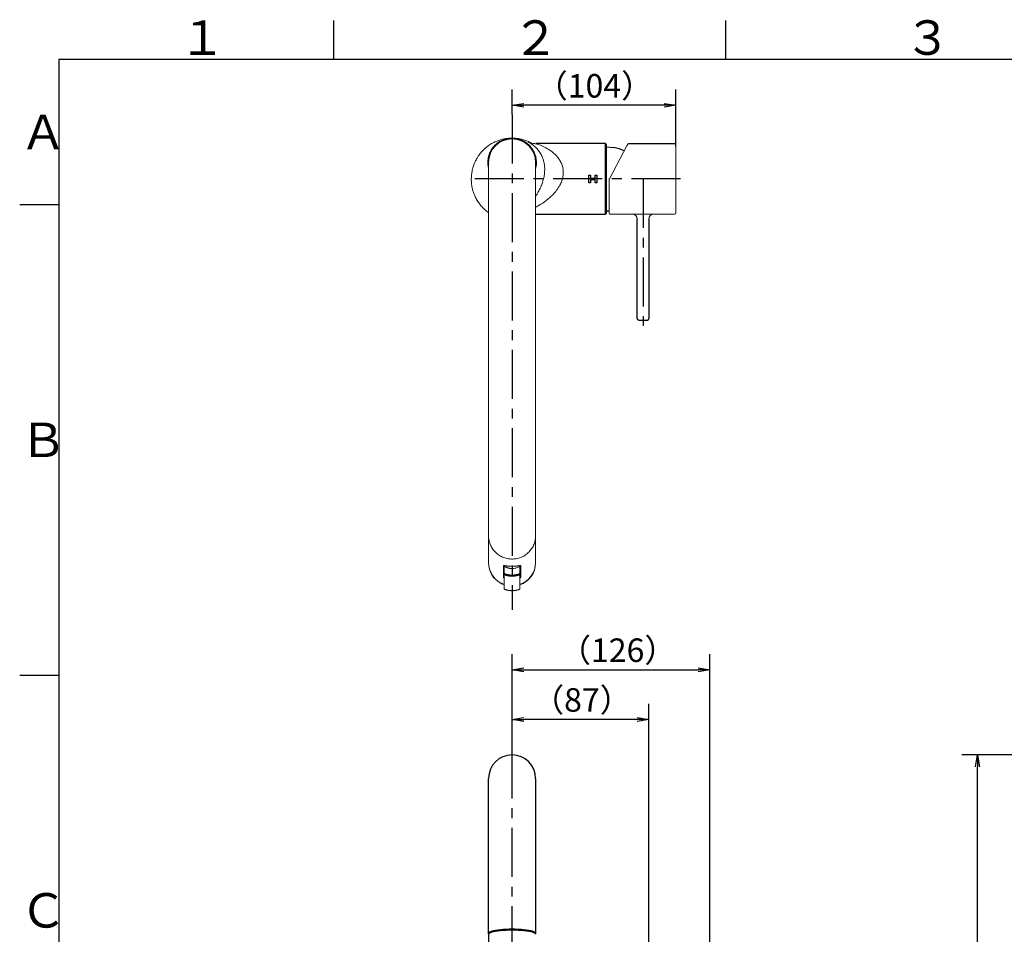
# Model space of a CAD drawing. Extents: x -1050 to 1050, y -742 to 742.
# Drawn here: x -950 to -322, y 135 to 718 of the extents above; entities that cross this region are included whole.
import ezdxf

# ---------------------------------------------------------------- set-up
doc = ezdxf.new("R2010")
doc.units = 0
doc.header["$LTSCALE"] = 25
doc.linetypes.add('CENTER', pattern=[2, 1.25, -0.25, 0.25, -0.25])
doc.layers.get('0').update_dxf_attribs({"linetype": 'CONTINUOUS'})
doc.layers.get('DEFPOINTS').update_dxf_attribs({"linetype": 'CONTINUOUS'})
for name, color, linetype in [('201689', 7, 'CONTINUOUS'), ('351103', 7, 'CONTINUOUS'), ('351105', 7, 'CONTINUOUS'), ('420861', 7, 'CONTINUOUS'), ('420924', 7, 'CONTINUOUS'), ('421851', 7, 'CONTINUOUS'), ('601106', 7, 'CONTINUOUS'), ('BALN', 7, 'CONTINUOUS')]:
    doc.layers.add(name, color=color, linetype=linetype)
doc.styles.add('BIGFONT', font='ROMANS.shx', dxfattribs={"width": 0.833, "bigfont": 'bigfont.shx'})
doc.dimstyles.new('ITM', dxfattribs={"dimscale": 5, "dimtxt": 3, "dimasz": 1.5, "dimexe": 2, "dimexo": 0, "dimgap": 0.6, "dimtad": 3, "dimdec": 3, "dimdsep": 46, "dimtxsty": 'BIGFONT', "dimblk": 'OPEN', "dimblk1": 'OPEN', "dimblk2": 'OPEN', "dimcen": 0, "dimclrd": 4, "dimclre": 4, "dimclrt": 256, "dimadec": 3, "dimazin": 2, "dimtp": 495, "dimtfac": 1, "dimtdec": 3, "dimtmove": 0, "dimatfit": 3, "dimldrblk": 'OPEN', "dimfxl": 1, "dimarcsym": 0})

# ---------------------------------------------------------------- blocks, each defined once
blk = doc.blocks.new('_OPEN')
at = {"color": 0, "linetype": 'ByBlock'}
for p, q in [((-1, 0.167), (0, 0)), ((0, 0), (-1, -0.167)), ((0, 0), (-1, 0))]:
    blk.add_line(p, q, dxfattribs=at)
blk = doc.blocks.new('*D4')
at = {"layer": 'BALN', "color": 4, "lineweight": -2, "transparency": 16777216}
for p, q in [((-636, 657.38), (-636, 673.32)), ((-531.56, 637.38), (-531.56, 673.32)), ((-539.06, 663.32), (-628.5, 663.32))]:
    blk.add_line(p, q, dxfattribs=at)
at = {"layer": 'DEFPOINTS', "color": 0}
for p in [(-636, 663.32), (-636, 657.38), (-531.56, 637.38)]:
    blk.add_point(p, dxfattribs=at)
at = {"layer": 'BALN', "color": 4, "lineweight": -2, "transparency": 16777216, "xscale": 7.5, "yscale": 7.5, "zscale": 7.5, "rotation": 180}
blk.add_blockref('_OPEN', (-636, 663.32), dxfattribs=at)
at = {"layer": 'BALN', "color": 4, "lineweight": -2, "transparency": 16777216, "xscale": 7.5, "yscale": 7.5, "zscale": 7.5}
blk.add_blockref('_OPEN', (-531.56, 663.32), dxfattribs=at)
at = {"layer": 'BALN', "color": 1, "transparency": 16777216, "insert": (-583.5, 673.82), "char_height": 15, "attachment_point": 5, "style": 'BIGFONT'}
blk.add_mtext('（104）', dxfattribs=at)
blk = doc.blocks.new('*D5')
at = {"layer": 'BALN', "color": 4, "lineweight": -2, "transparency": 16777216}
for p, q in [((-92.72, 249.11), (-349.3, 249.11)), ((-339.3, -139.39), (-339.3, 241.61)), ((42.48, -146.89), (-349.3, -146.89))]:
    blk.add_line(p, q, dxfattribs=at)
at = {"layer": 'DEFPOINTS', "color": 0}
for p in [(-339.3, 249.11), (-92.72, 249.11), (42.48, -146.89)]:
    blk.add_point(p, dxfattribs=at)
at = {"layer": 'BALN', "color": 4, "lineweight": -2, "transparency": 16777216, "xscale": 7.5, "yscale": 7.5, "zscale": 7.5}
for p, rotation in [((-339.3, 249.11), 90), ((-339.3, -146.89), 270)]:
    blk.add_blockref('_OPEN', p, dxfattribs=dict(at, rotation=rotation))
at = {"layer": 'BALN', "transparency": 16777216, "insert": (-349.8, 66.6), "char_height": 15, "attachment_point": 5, "rotation": 90, "style": 'BIGFONT'}
blk.add_mtext('（396）', dxfattribs=at)
blk = doc.blocks.new('*D25')
at = {"layer": 'BALN', "color": 4, "lineweight": -2, "transparency": 16777216}
for p, q in [((-636, 249.11), (-636, 281.74)), ((-548.76, 22.05), (-548.76, 281.74)), ((-556.26, 271.74), (-628.5, 271.74))]:
    blk.add_line(p, q, dxfattribs=at)
at = {"layer": 'DEFPOINTS', "color": 0}
for p in [(-636, 271.74), (-636, 249.11), (-548.76, 22.05)]:
    blk.add_point(p, dxfattribs=at)
at = {"layer": 'BALN', "color": 4, "lineweight": -2, "transparency": 16777216, "xscale": 7.5, "yscale": 7.5, "zscale": 7.5, "rotation": 180}
blk.add_blockref('_OPEN', (-636, 271.74), dxfattribs=at)
at = {"layer": 'BALN', "color": 4, "lineweight": -2, "transparency": 16777216, "xscale": 7.5, "yscale": 7.5, "zscale": 7.5}
blk.add_blockref('_OPEN', (-548.76, 271.74), dxfattribs=at)
at = {"layer": 'BALN', "transparency": 16777216, "insert": (-591.49, 282.24), "char_height": 15, "attachment_point": 5, "style": 'BIGFONT'}
blk.add_mtext('（87）', dxfattribs=at)
blk = doc.blocks.new('*D26')
at = {"layer": 'BALN', "color": 4, "lineweight": -2, "transparency": 16777216}
for p, q in [((-636, 249.11), (-636, 313.45)), ((-509.94, 2.46), (-509.94, 313.45)), ((-628.5, 303.45), (-517.44, 303.45))]:
    blk.add_line(p, q, dxfattribs=at)
at = {"layer": 'DEFPOINTS', "color": 0}
for p in [(-509.94, 303.45), (-636, 249.11), (-509.94, 2.46)]:
    blk.add_point(p, dxfattribs=at)
at = {"layer": 'BALN', "color": 4, "lineweight": -2, "transparency": 16777216, "xscale": 7.5, "yscale": 7.5, "zscale": 7.5, "rotation": 180}
blk.add_blockref('_OPEN', (-636, 303.45), dxfattribs=at)
at = {"layer": 'BALN', "color": 4, "lineweight": -2, "transparency": 16777216, "xscale": 7.5, "yscale": 7.5, "zscale": 7.5}
blk.add_blockref('_OPEN', (-509.94, 303.45), dxfattribs=at)
at = {"layer": 'BALN', "transparency": 16777216, "insert": (-568.68, 313.95), "char_height": 15, "attachment_point": 5, "style": 'BIGFONT'}
blk.add_mtext('（126）', dxfattribs=at)

msp = doc.modelspace()

# ---------------------------------------------------------------- linework, layer by layer
at = {"color": 3, "linetype": 'Continuous'}
for p, q in [((-750, 717.5), (-750, 692.5)), ((-500, 717.5), (-500, 692.5))]:
    msp.add_line(p, q, dxfattribs=at)
at = {"color": 2}
for p, q in [((-925, 692.5), (-925, -692.5)), ((1000, 692.5), (-925, 692.5))]:
    msp.add_line(p, q, dxfattribs=at)
at = {"color": 3}
for p, q in [((-950, 600), (-925, 600)), ((-950, 300), (-925, 300))]:
    msp.add_line(p, q, dxfattribs=at)
at = {"layer": '201689', "color": 3, "linetype": 'CENTER'}
msp.add_line((-636, 657.3758258), (-636.00537234, 341.7159408), dxfattribs=at)
at = {"layer": '201689', "color": 2, "linetype": 'Continuous', "lineweight": 15}
for p, q in [((-637.50511706, 642.30314152), (-637.50511706, 642.30341905)), ((-636.00511705, 642.3758983), (-635.92042602, 642.37463543)), ((-634.50511703, 642.30341905), (-634.50511703, 642.30314152)), ((-650.92163482, 627.87589779), (-651.22229462, 627.87589779)), ((-651.00511671, 624.12589764), (-651.22229462, 625.87589746)), ((-651.22229462, 625.87589746), (-650.92163482, 625.87589746)), ((-651.00511671, 626.87589762), (-651.00511671, 388.80418682)), ((-621.00511738, 388.80402291), (-621.00511738, 626.87589762)), ((-651.00511671, 388.61214065), (-651.00511671, 371.78563022)), ((-621.00511738, 371.78563022), (-621.00511738, 388.61214065)), ((-651.00511671, 371.6814413), (-651.00511671, 371.52515793)), ((-621.00511738, 371.52515793), (-621.00511738, 371.6814413)), ((-641.50511702, 362.50186407), (-641.50511702, 369.88186767)), ((-641.00511694, 365.11460387), (-641.00511694, 369.83227361)), ((-641.00511694, 355.17247121), (-641.00511694, 365.11904442)), ((-631.00511716, 365.11460387), (-631.00511716, 369.81618845)), ((-631.00511716, 355.17248114), (-631.00511716, 365.11609399)), ((-630.50511708, 368.19541895), (-630.52225621, 368.20355499)), ((-630.50511708, 369.86805939), (-630.50511708, 362.50186407))]:
    msp.add_line(p, q, dxfattribs=at)
for centre, radius, start, end in [((-636.00511705, 626.87589776), 15.25, 349.6111421845, 176.2402019427), ((-636.00511705, 626.87589776), 15, 0, 180), ((-636.11534515, 371.90335695), 14.89023696, 180.4530025134, 250.8290508177), ((-636.27530393, 371.56393648), 14.72986383, 180.150839837, 241.9738099875), ((-635.87211856, 371.88023527), 14.86730218, 289.1087850192, 359.6354075245), ((-635.99150739, 371.70338437), 14.98744975, 289.4330030006, 359.3186389927), ((-635.99150739, 371.70338437), 14.98744975, 241.2665773726, 250.4566160809)]:
    msp.add_arc(centre, radius, start, end, dxfattribs=at)
for points, knots in [([(-624.09735234, 639.40610432), (-624.57876257, 639.6959286), (-625.81748455, 640.44167863), (-628.04819889, 641.18823747), (-630.46184231, 641.8365546), (-632.68370216, 642.19706596), (-635.25614534, 642.41398223), (-637.72591713, 642.36753557), (-640.20431465, 642.07022406), (-642.29109204, 641.65978208), (-644.62477966, 640.98626404), (-647.18469525, 639.96000931), (-649.84015153, 638.52576003), (-652.55885006, 636.58731328), (-654.96398152, 634.32821968), (-656.86930904, 631.99233889), (-658.06799664, 630.19214929), (-659.07565631, 628.41495751), (-660.01300479, 626.42735046), (-660.89706382, 624.00123474), (-661.58176318, 621.25835186), (-661.95371638, 618.48408163), (-662.03710591, 615.99146537), (-661.92756167, 613.89569598), (-661.72423118, 612.21197552), (-661.44054127, 610.61681723), (-660.98423344, 608.76262735), (-660.29276317, 606.6823046), (-659.2921296, 604.39231819), (-657.92677188, 601.99068761), (-656.1931157, 599.61176687), (-654.10714756, 597.41056198), (-652.35826679, 595.85976916), (-651.24750582, 595.15822198), (-651.00511671, 595.00513108)], [0, 0, 0, 0, 0.0222473515, 0.0572449051, 0.0892910566, 0.1172781252, 0.1413069148, 0.1845650577, 0.207185792, 0.2334113784, 0.2643339924, 0.3000517918, 0.3406397497, 0.3834945896, 0.433346205, 0.4744478491, 0.5070426713, 0.5307416023, 0.5579319242, 0.5894279718, 0.6257401346, 0.661292657, 0.6920405366, 0.7182071283, 0.7403073831, 0.7618559309, 0.7861172984, 0.8134544218, 0.8441170169, 0.8782897118, 0.9147538225, 0.9517997744, 0.9894817966, 1, 1, 1, 1]), ([(-651.00511671, 623.17668063), (-651.07603081, 623.39872095), (-651.45616041, 624.58895121), (-651.57574148, 626.88017306), (-651.31347457, 629.91356419), (-650.4238199, 632.84462487), (-648.98595458, 635.54102581), (-647.04852724, 637.90924171), (-644.68560417, 639.84785245), (-642.20458821, 641.16847471), (-639.78252804, 641.98414589), (-638.26222901, 642.19709329), (-637.50511706, 642.30314152)], [0, 0, 0, 0, 0.0262981918, 0.140969456, 0.2550867808, 0.3695653972, 0.4840720961, 0.5981879039, 0.712891716, 0.8269336897, 0.9138126325, 1, 1, 1, 1]), ([(-637.50511705, 642.30341902), (-637.50511705, 642.30351005), (-637.49538348, 642.30454857), (-637.45725716, 642.30831856), (-637.42839793, 642.31109303), (-637.35310528, 642.31790883), (-637.30703895, 642.321918), (-637.19821356, 642.33067651), (-637.13490658, 642.33545646), (-636.92748213, 642.34953451), (-636.76025172, 642.35887227), (-636.39937007, 642.37201758), (-636.20192536, 642.37588461), (-635.90830166, 642.37590428), (-635.80887752, 642.37497297), (-635.61646382, 642.37141342), (-635.52293748, 642.36880498), (-635.34127152, 642.36220718), (-635.25349334, 642.35821254), (-635.09099287, 642.34960156), (-635.01523185, 642.34494858), (-634.8751191, 642.33544558), (-634.813047, 642.33075495), (-634.70436546, 642.32201628), (-634.6573517, 642.31792846), (-634.54430024, 642.30769623), (-634.50511705, 642.30360108), (-634.50511705, 642.30341903)], [0, 0, 0, 0, 0.0625, 0.0625, 0.125, 0.125, 0.1875, 0.1875, 0.25, 0.25, 0.375, 0.375, 0.5, 0.5, 0.5625, 0.5625, 0.625, 0.625, 0.6875, 0.6875, 0.75, 0.75, 0.8125, 0.8125, 0.875, 0.875, 1, 1, 1, 1]), ([(-634.52412044, 642.30865495), (-634.5189128, 642.30813835), (-634.49833638, 642.30609719), (-634.63623271, 642.3185424), (-634.92361036, 642.34091645), (-635.34463451, 642.36458525), (-635.83754924, 642.37773301), (-636.34913922, 642.37482384), (-636.82200458, 642.3570668), (-637.20045279, 642.33271308), (-637.45653918, 642.3111529), (-637.48832728, 642.30838725), (-637.50411181, 642.30701396)], [0, 0, 0, 0, 0.0362284127, 0.1431456228, 0.2502124614, 0.3576819347, 0.4651726998, 0.5722631697, 0.6791629784, 0.7863815465, 0.8939266864, 1, 1, 1, 1]), ([(-636.34183803, 642.37235182), (-636.33850969, 642.37246543), (-636.23391167, 642.37603574), (-636.11766486, 642.37596591), (-636.00511705, 642.3758983)], [0, 0, 0, 0, 0.0318203019, 1, 1, 1, 1]), ([(-634.50511703, 642.30314152), (-632.9931302, 642.02922773), (-630.47487797, 641.57301742), (-627.33083737, 639.8410916), (-624.96170654, 637.91234362), (-623.02620626, 635.54342125), (-621.58670455, 632.84499066), (-620.69622494, 629.91329218), (-620.43482723, 626.87904292), (-620.55414815, 624.58816313), (-620.93399291, 623.40095477), (-621.00511738, 623.17865457)], [0, 0, 0, 0, 0.1722953755, 0.2869622969, 0.4011345287, 0.5159469487, 0.6301056614, 0.7448146666, 0.8592910393, 0.9736527874, 1, 1, 1, 1]), ([(-625.50371182, 639.93549043), (-625.49295824, 639.93201829), (-625.44542954, 639.91667216), (-625.2939955, 639.84803001), (-625.17682412, 639.79491846)], [0, 0, 0, 0, 0.2262546303, 1, 1, 1, 1]), ([(-620.62396244, 638.84837807), (-621.0046963, 638.86087561), (-621.76363193, 638.88578755), (-622.81946103, 639.05835584), (-623.70489795, 639.2744441), (-624.36023984, 639.48403173), (-624.79434916, 639.64647682), (-625.05333145, 639.75315545), (-625.17601798, 639.80734846), (-625.17832415, 639.80844483), (-625.17921389, 639.80886781)], [0, 0, 0, 0, 0.1876800914, 0.3741120143, 0.5292022543, 0.6467760566, 0.7421283278, 0.830631635, 0.93465645, 1, 1, 1, 1]), ([(-650.90796021, 627.86830564), (-650.95655914, 627.53778722), (-651.05382938, 626.87625818), (-650.9562486, 626.21476775), (-650.90742191, 625.88377645)], [0, 0, 0, 0, 0.4996279771, 1, 1, 1, 1]), ([(-650.99733179, 388.97186959), (-651.0002711, 388.90540426), (-651.01890326, 388.48408323), (-650.93877322, 387.09102393), (-650.55583424, 384.82369332), (-649.47487299, 382.09088005), (-647.89098817, 379.63752741), (-645.84243991, 377.52842801), (-643.43762076, 375.86375839), (-640.7321577, 374.68528436), (-637.8531702, 374.04887258), (-634.89474016, 373.97731417), (-631.97221919, 374.47638313), (-629.21370532, 375.52666667), (-626.70941974, 377.08974971), (-624.58615519, 379.08173166), (-622.87512619, 381.46690805), (-621.9164446, 383.58769115), (-621.42390132, 385.27637388), (-621.18841027, 386.3990969), (-621.05038313, 387.53811101), (-620.99223747, 388.38948811), (-621.01139298, 388.86219297), (-621.0152837, 388.95820522)], [0, 0, 0, 0, 0.0042764514, 0.0271082528, 0.0895339979, 0.1512101605, 0.2143572579, 0.2752407651, 0.3376886444, 0.3992535451, 0.461364862, 0.5233008414, 0.5854238095, 0.6479570953, 0.7093252646, 0.7719796139, 0.8323876584, 0.8959950881, 0.920089608, 0.9452811587, 0.9695913631, 0.993823627, 1, 1, 1, 1]), ([(-641.50511702, 369.88186767), (-641.49088307, 369.8809123), (-641.38041308, 369.87305246), (-641.04797592, 369.84053815), (-640.40159161, 369.75435061), (-639.62094129, 369.65012055), (-638.93092708, 369.57133006), (-638.38297143, 369.51753306), (-637.81143635, 369.47240367), (-637.28572112, 369.44190492), (-636.81783623, 369.42377992), (-636.41231778, 369.41385997), (-636.14090121, 369.41261921), (-636.00511705, 369.41199849)], [0.30091033143, 0.30091033143, 0.30091033143, 0.30091033143, 0.3103229725, 0.37297544927, 0.49762219604, 0.62267461954, 0.68550634444, 0.7482061893, 0.81118646192, 0.87397620611, 0.91604957562, 0.95800131851, 1, 1, 1, 1]), ([(-640.66024643, 369.48449627), (-640.75972026, 369.51644367), (-640.84840453, 369.58005531), (-640.94673552, 369.71349332), (-640.97369565, 369.77050998), (-640.98936112, 369.83037663)], [0, 0, 0, 0, 0.5, 0.5, 0.800045538, 0.800045538, 0.800045538, 0.800045538]), ([(-640.66024656, 369.48449606), (-640.65954177, 369.47390201), (-640.65813333, 369.45273125), (-640.64670301, 369.41805119), (-640.6284397, 369.38131021), (-640.60266658, 369.34232169), (-640.55323848, 369.28091474), (-640.46218895, 369.19228654), (-640.30508646, 369.0723061), (-640.10658182, 368.9455274), (-639.79010449, 368.77191696), (-639.39985295, 368.5972111), (-638.9499734, 368.43509024), (-638.5840592, 368.32220009), (-638.19379796, 368.22107255), (-637.80894287, 368.13995413), (-637.43848916, 368.07766298), (-637.08793213, 368.0318244), (-636.73178076, 367.99885614), (-636.37024877, 367.97791656), (-636.1272226, 367.97531693), (-636.00522443, 367.97401192)], [0, 0, 0, 0, 0.0247668937, 0.0494932581, 0.0742247283, 0.0990068886, 0.1238850273, 0.1857210784, 0.2480125521, 0.3100147482, 0.3725382836, 0.4973307399, 0.5598909229, 0.6226401132, 0.6854328142, 0.7482345316, 0.7989426537, 0.8491838933, 0.8992466538, 0.9494222211, 1, 1, 1, 1]), ([(-636.00522443, 367.97400179), (-635.38186942, 367.9974931), (-634.51130697, 368.0303005), (-633.82720605, 368.2438419), (-633.63294677, 368.30447974)], [0, 0, 0, 0, 0.7160370949, 1, 1, 1, 1]), ([(-636.00511705, 369.41199849), (-635.92359635, 369.41222178), (-635.76068573, 369.41266801), (-635.51681443, 369.41625564), (-635.27381865, 369.42193417), (-635.03175465, 369.42987711), (-634.67181835, 369.44497201), (-634.19856163, 369.47238104), (-633.62691867, 369.51752974), (-633.07885681, 369.57134791), (-632.38895707, 369.65015599), (-631.60844593, 369.75437916), (-630.96223314, 369.84054282), (-630.62982567, 369.87304992), (-630.5193718, 369.8809083), (-630.50511708, 369.88186494)], [0, 0, 0, 0, 0.02521815539, 0.05039585404, 0.07556956312, 0.10077576708, 0.12605080967, 0.1888497798, 0.25186504775, 0.31457108845, 0.3774022047, 0.50240580104, 0.62705261403, 0.68968134997, 0.69910804407, 0.69910804407, 0.69910804407, 0.69910804407]), ([(-633.63294677, 368.30447974), (-633.31639516, 368.38445247), (-632.47744656, 368.59640214), (-631.78485463, 368.99884428), (-631.40337136, 369.31080179), (-631.36791195, 369.42664598), (-631.35020226, 369.4845027)], [0, 0, 0, 0, 0.2326598694, 0.616612479, 0.8085226103, 1, 1, 1, 1]), ([(-631.35020238, 369.48449632), (-631.25072857, 369.51644372), (-631.16204431, 369.58005536), (-631.06371856, 369.71348628), (-631.03676084, 369.77049388), (-631.0210944, 369.83035125)], [0, 0, 0, 0, 0.5, 0.5, 0.80000308474, 0.80000308474, 0.80000308474, 0.80000308474]), ([(-640.99880117, 361.88209498), (-641.0241574, 361.8980703), (-641.25490381, 362.04344868), (-641.41964777, 362.27573672), (-641.47661955, 362.42646787), (-641.50511702, 362.50186407)], [0, 0, 0, 0, 0.0581160221, 0.5288666156, 1, 1, 1, 1]), ([(-630.50511708, 362.50186407), (-630.52284674, 362.42847806), (-630.55590735, 362.29163471), (-630.78675458, 362.07461326), (-630.89380362, 361.97397554)], [0, 0, 0, 0, 0.5362775404, 1, 1, 1, 1]), ([(-640.6601393, 354.69726533), (-640.7596122, 354.7296947), (-640.84829574, 354.79426566), (-640.97120223, 354.96356901), (-641.0051159, 355.06787536), (-641.00511705, 355.17247121)], [0, 0, 0, 0, 0.5, 0.5, 1, 1, 1, 1]), ([(-636.00511705, 353.84394511), (-636.07304949, 353.84423421), (-636.20852109, 353.84481073), (-636.41087298, 353.84944397), (-636.61162578, 353.85675591), (-636.81074455, 353.86694971), (-637.00819563, 353.87988623), (-637.20394709, 353.89551848), (-637.39796838, 353.91377537), (-637.59023144, 353.93459419), (-637.85778208, 353.96733987), (-638.19364795, 354.01614157), (-638.58388758, 354.08479267), (-638.94981484, 354.16003977), (-639.39969243, 354.26549566), (-639.78995513, 354.37412115), (-640.10643934, 354.47410536), (-640.30495727, 354.54218623), (-640.46203944, 354.60072901), (-640.56330705, 354.64243295), (-640.62243576, 354.67005812), (-640.65426901, 354.68786002), (-640.65818205, 354.69412862), (-640.6601393, 354.69726412)], [0, 0, 0, 0, 0.0281678246, 0.056172571, 0.0840632431, 0.1118894159, 0.1397009944, 0.1675479613, 0.1954801231, 0.2235468593, 0.2517968818, 0.3145912097, 0.3773895791, 0.4401274654, 0.5026921001, 0.6274808115, 0.6899969334, 0.7520044896, 0.8142892294, 0.8761323773, 0.9175309137, 0.9587498143, 1, 1, 1, 1]), ([(-631.35009494, 354.69726401), (-631.35079972, 354.69553543), (-631.35220813, 354.69208109), (-631.36363822, 354.68387575), (-631.38190114, 354.6734826), (-631.40767372, 354.66071205), (-631.45710105, 354.63825045), (-631.54815005, 354.6007446), (-631.70525265, 354.54219529), (-631.90375684, 354.4741179), (-632.22023199, 354.37413493), (-632.61048143, 354.26551133), (-633.06035794, 354.16005323), (-633.42627205, 354.08480651), (-633.81653248, 354.01615123), (-634.20138775, 353.96022557), (-634.57184282, 353.91691291), (-634.92240261, 353.8848292), (-635.27855648, 353.86159855), (-635.64009069, 353.84673785), (-635.88311824, 353.8448785), (-636.00511705, 353.84394511)], [0, 0, 0, 0, 0.02476664336, 0.04949275806, 0.07422397769, 0.0990058852, 0.12388376732, 0.18571984243, 0.24801158957, 0.31001404269, 0.3725373963, 0.49732880287, 0.55988921378, 0.62263845294, 0.68543114132, 0.74823266992, 0.79894128281, 0.8491829488, 0.89924607612, 0.94942195599, 1, 1, 1, 1]), ([(-631.35009392, 354.69727007), (-631.25062036, 354.72969985), (-631.16193639, 354.79427169), (-631.03903008, 354.96357706), (-631.00511705, 355.06788453), (-631.00511705, 355.17248114)], [0, 0, 0, 0, 0.5, 0.5, 1, 1, 1, 1])]:
    msp.add_open_spline(points, degree=3, knots=knots, dxfattribs=at)
at = {"layer": '201689', "color": 3, "linetype": 'Continuous', "lineweight": 15}
for points, knots in [([(-621.00511738, 605.47938266), (-620.41760792, 606.32853357), (-619.25852355, 608.00380457), (-617.75573717, 611.04241028), (-616.57232024, 614.08694766), (-615.76166297, 617.1322013), (-615.32999272, 619.77104789), (-615.19145228, 622.16020337), (-615.24877563, 623.96786668), (-615.45761081, 625.8829265), (-615.85534022, 627.84836853), (-616.67965007, 630.35744408), (-617.91412556, 632.7959337), (-619.75044079, 635.33500925), (-621.95592404, 637.49636965), (-623.94449944, 638.92293036), (-625.16219583, 639.65214299), (-625.69528729, 639.96048036), (-625.84454618, 640.06374958), (-625.61236517, 639.9763777), (-625.50371182, 639.93549043)], [0, 0, 0, 0, 0.0620801942, 0.1224766378, 0.1827217965, 0.2287400454, 0.2746666614, 0.3084564555, 0.3422465122, 0.3628792613, 0.4065908997, 0.4503891432, 0.5200061212, 0.5898057725, 0.6908878679, 0.7919772996, 0.8582457972, 0.9074966421, 0.9567113614, 1, 1, 1, 1]), ([(-620.62258502, 638.8727303), (-620.62726541, 638.87381734), (-620.76405316, 638.90558689), (-620.39307448, 638.77519678), (-619.45026404, 638.43585874), (-617.55256138, 637.7150636), (-614.41934292, 636.26811317), (-610.99246632, 634.11747308), (-608.03741333, 631.55045025), (-605.96325009, 629.0128459), (-604.52797085, 626.36881377), (-603.73052118, 624.0049169), (-603.35734116, 621.60201365), (-603.36673522, 619.64393023), (-603.64188402, 617.46291154), (-604.27073258, 615.06951207), (-605.61885364, 612.05514374), (-607.5605429, 609.07466741), (-610.435827, 605.75400954), (-614.18983618, 602.50339991), (-617.94740545, 599.92794381), (-620.2445106, 598.74685771), (-621.00511738, 598.35578197)], [0, 0, 0, 0, 0.0013999411, 0.0409142799, 0.0634675599, 0.1104766014, 0.1918962318, 0.2753370603, 0.3376632252, 0.4014862239, 0.4428550838, 0.4854742849, 0.5191495366, 0.5539441471, 0.5726509724, 0.6164219017, 0.6620929579, 0.7182965866, 0.7761508693, 0.8645905175, 0.9551638411, 1, 1, 1, 1]), ([(-640.6601393, 364.63939775), (-640.7596122, 364.67182712), (-640.84829574, 364.73639808), (-640.97120223, 364.90570143), (-641.0051159, 365.01000778), (-641.00511705, 365.11460363)], [0, 0, 0, 0, 0.5, 0.5, 1, 1, 1, 1]), ([(-640.6601393, 363.9536851), (-640.7596122, 363.98611447), (-640.84829574, 364.05068543), (-640.97120223, 364.21998878), (-641.0051159, 364.32429512), (-641.00511705, 364.42889098)], [0, 0, 0, 0, 0.5, 0.5, 1, 1, 1, 1]), ([(-636.00511705, 363.78607753), (-636.07304949, 363.78636663), (-636.20852109, 363.78694315), (-636.41087298, 363.79157639), (-636.61162578, 363.79888833), (-636.81074455, 363.80908213), (-637.00819563, 363.82201865), (-637.20394709, 363.8376509), (-637.39796838, 363.85590779), (-637.59023144, 363.87672661), (-637.85778208, 363.90947229), (-638.19364795, 363.95827399), (-638.58388758, 364.02692509), (-638.94981484, 364.10217219), (-639.39969243, 364.20762808), (-639.78995513, 364.31625357), (-640.10643934, 364.41623778), (-640.30495727, 364.48431865), (-640.46203944, 364.54286143), (-640.56330705, 364.58456537), (-640.62243576, 364.61219054), (-640.65426901, 364.62999244), (-640.65818205, 364.63626104), (-640.6601393, 364.63939654)], [0, 0, 0, 0, 0.0281678246, 0.056172571, 0.0840632431, 0.1118894159, 0.1397009944, 0.1675479613, 0.1954801231, 0.2235468593, 0.2517968818, 0.3145912097, 0.3773895791, 0.4401274654, 0.5026921001, 0.6274808115, 0.6899969334, 0.7520044896, 0.8142892294, 0.8761323773, 0.9175309137, 0.9587498143, 1, 1, 1, 1]), ([(-631.35009494, 364.63939643), (-631.35079972, 364.63766785), (-631.35220813, 364.63421351), (-631.36363822, 364.62600817), (-631.38190114, 364.61561502), (-631.40767372, 364.60284447), (-631.45710105, 364.58038287), (-631.54815005, 364.54287702), (-631.70525265, 364.48432771), (-631.90375684, 364.41625032), (-632.22023199, 364.31626735), (-632.61048143, 364.20764375), (-633.06035794, 364.10218565), (-633.42627205, 364.02693893), (-633.81653248, 363.95828365), (-634.20138775, 363.90235799), (-634.57184282, 363.85904533), (-634.92240261, 363.82696162), (-635.27855648, 363.80373097), (-635.64009069, 363.78887027), (-635.88311824, 363.78701092), (-636.00511705, 363.78607753)], [0, 0, 0, 0, 0.02476664336, 0.04949275806, 0.07422397769, 0.0990058852, 0.12388376732, 0.18571984243, 0.24801158957, 0.31001404269, 0.3725373963, 0.49732880287, 0.55988921378, 0.62263845294, 0.68543114132, 0.74823266992, 0.79894128281, 0.8491829488, 0.89924607612, 0.94942195599, 1, 1, 1, 1]), ([(-631.35009392, 364.63940249), (-631.25062036, 364.67183227), (-631.16193639, 364.73640411), (-631.03903008, 364.90570948), (-631.00511705, 365.01001695), (-631.00511705, 365.11461356)], [0, 0, 0, 0, 0.5, 0.5, 1, 1, 1, 1]), ([(-631.35009392, 363.95368983), (-631.25062036, 363.98611962), (-631.16193639, 364.05069146), (-631.03903008, 364.21999683), (-631.00511705, 364.32430429), (-631.00511705, 364.42890091)], [0, 0, 0, 0, 0.5, 0.5, 1, 1, 1, 1]), ([(-636.00511705, 363.10036488), (-636.07304949, 363.10065397), (-636.20852109, 363.1012305), (-636.41087298, 363.10586374), (-636.61162578, 363.11317568), (-636.81074455, 363.12336948), (-637.00819563, 363.136306), (-637.20394709, 363.15193825), (-637.39796838, 363.17019513), (-637.59023144, 363.19101396), (-637.85778208, 363.22375964), (-638.19364795, 363.27256134), (-638.58388758, 363.34121244), (-638.94981484, 363.41645954), (-639.39969243, 363.52191543), (-639.78995513, 363.63054092), (-640.10643934, 363.73052513), (-640.30495727, 363.798606), (-640.46203944, 363.85714878), (-640.56330705, 363.89885272), (-640.62243576, 363.92647789), (-640.65426901, 363.94427979), (-640.65818205, 363.95054839), (-640.6601393, 363.95368389)], [0, 0, 0, 0, 0.0281678246, 0.056172571, 0.0840632431, 0.1118894159, 0.1397009944, 0.1675479613, 0.1954801231, 0.2235468593, 0.2517968818, 0.3145912097, 0.3773895791, 0.4401274654, 0.5026921001, 0.6274808115, 0.6899969334, 0.7520044896, 0.8142892294, 0.8761323773, 0.9175309137, 0.9587498143, 1, 1, 1, 1]), ([(-631.35009494, 363.95368378), (-631.35079972, 363.9519552), (-631.35220813, 363.94850086), (-631.36363822, 363.94029552), (-631.38190114, 363.92990236), (-631.40767372, 363.91713182), (-631.45710105, 363.89467022), (-631.54815005, 363.85716437), (-631.70525265, 363.79861506), (-631.90375684, 363.73053767), (-632.22023199, 363.6305547), (-632.61048143, 363.5219311), (-633.06035794, 363.416473), (-633.42627205, 363.34122628), (-633.81653248, 363.272571), (-634.20138775, 363.21664534), (-634.57184282, 363.17333268), (-634.92240261, 363.14124897), (-635.27855648, 363.11801832), (-635.64009069, 363.10315762), (-635.88311824, 363.10129827), (-636.00511705, 363.10036488)], [0, 0, 0, 0, 0.02476664336, 0.04949275806, 0.07422397769, 0.0990058852, 0.12388376732, 0.18571984243, 0.24801158957, 0.31001404269, 0.3725373963, 0.49732880287, 0.55988921378, 0.62263845294, 0.68543114132, 0.74823266992, 0.79894128281, 0.8491829488, 0.89924607612, 0.94942195599, 1, 1, 1, 1])]:
    msp.add_open_spline(points, degree=3, knots=knots, dxfattribs=at)
at = {"layer": '351103', "color": 2}
msp.add_line((-651.0057581, 134.74938007), (-651.49994587, 37.23077692), dxfattribs=at)
msp.add_ellipse((-636.00526527, 134.74938007), major_axis=(15.00049283, 0), ratio=0.1735560173, start_param=-0.0000019258, end_param=3.1415945794, dxfattribs=at)
at = {"layer": '351105', "color": 2}
for p, q in [((-651.00070025, 134.94623959), (-651.00070025, 234.10864712)), ((-621.00070025, 234.10864712), (-621.00070025, 134.94623959))]:
    msp.add_line(p, q, dxfattribs=at)
msp.add_arc((-636.00070025, 234.10864712), 15, 0, 180, dxfattribs=at)
for centre, start_param, end_param in [((-636.00070025, 134.94623959), -0.041407512, 3.1749509543), ((-636.00070025, 135.35313843), 0, 3.1415926536)]:
    msp.add_ellipse(centre, major_axis=(15, 0), ratio=0.1735619863, start_param=start_param, end_param=end_param, dxfattribs=at)
at = {"layer": '420861', "color": 2, "lineweight": 15}
msp.add_line((-562.81294225, 637.49955868), (-562.22217252, 638.61063495), dxfattribs=at)
for centre, radius, start, end in [((-561.78069873, 638.37589917), 0.5, 90, 152), ((-532.54459125, 637.87589917), 1, 0, 90), ((-573.54459125, 616.25123517), 0.5, 152, 180), ((-573.54459526, 594.3762564), 0.49999599, 180.0004599492, 270.0004599418)]:
    msp.add_arc(centre, radius, start, end, dxfattribs=at)
at = {"layer": '420861', "color": 3, "linetype": 'CENTER', "lineweight": 15}
msp.add_arc((-573.54459125, 616.25123517), 0.5, 152, 180, dxfattribs=at)
at = {"layer": '420861', "color": 2, "lineweight": 15}
msp.add_ellipse((-573.47830622, 616.37589917), major_axis=(0, -22.5), ratio=0.5198936665, start_param=6.2775187313, end_param=6.2831853072, dxfattribs=at)
at = {"layer": '420924', "color": 2}
for p, q in [((-575.99463543, 636.78494417), (-571.04453124, 636.35186617)), ((-575.99463543, 595.96684672), (-574.04459125, 596.13745348))]:
    msp.add_line(p, q, dxfattribs=at)
msp.add_arc((-574.04453124, 616.37588059), 20.2, 62.0001750301, 81.4591301671, dxfattribs=at)
at = {"layer": '421851', "color": 2, "lineweight": 15}
for p, q in [((-573.98606504, 616.48597095), (-562.81294225, 637.49955868)), ((-531.54459125, 637.87589917), (-531.54459125, 616.37589917)), ((-574.04459125, 594.37625238), (-574.04459125, 616.25123517)), ((-531.54459125, 616.37589917), (-531.54459125, 594.87589917)), ((-573.47830622, 593.87589917), (-532.54459125, 593.87589917))]:
    msp.add_line(p, q, dxfattribs=at)
at = {"layer": '421851', "color": 2}
for p, q in [((-561.78069873, 638.87589917), (-532.54459125, 638.87589917)), ((-556.26371259, 527.37589752), (-556.26371527, 590.87589752)), ((-548.76371527, 590.87589784), (-548.76371259, 527.37589784)), ((-555.26371254, 526.37589752), (-552.51371255, 526.37589764)), ((-552.51371255, 526.37589764), (-549.76371255, 526.37589775))]:
    msp.add_line(p, q, dxfattribs=at)
at = {"layer": '421851', "color": 3, "linetype": 'CENTER'}
msp.add_line((-552.51371635, 616.3758956), (-552.51371635, 518.10775272), dxfattribs=at)
at = {"layer": '421851', "color": 2, "lineweight": 15}
for centre, radius, start, end in [((-559.29459125, 590.87589172), 3, 0, 90), ((-545.79459125, 590.87589172), 3, 90, 180), ((-532.54459125, 594.87589917), 1, 270, 0)]:
    msp.add_arc(centre, radius, start, end, dxfattribs=at)
at = {"layer": '421851', "color": 2}
for centre, start, end in [((-555.26371259, 527.37589752), 180.0000024213, 270.0000024213), ((-549.76371259, 527.37589775), 270.0000024213, 0.0000024213)]:
    msp.add_arc(centre, 1, start, end, dxfattribs=at)
at = {"layer": '601106', "color": 2}
for p, q in [((-576.49463543, 638.87589545), (-620.63636277, 638.87589545)), ((-576.49463543, 593.87589545), (-576.49463543, 638.87589545)), ((-575.99463814, 638.37590092), (-576.49463543, 638.87589448)), ((-576.49463543, 593.87589642), (-576.49463543, 638.87589448)), ((-575.99467887, 638.37604887), (-575.99467887, 616.37604899)), ((-575.99463814, 638.37590092), (-575.99463814, 594.37589743)), ((-575.99463543, 638.37589545), (-575.99463543, 594.37589545)), ((-586.99463814, 618.88059092), (-585.99463814, 618.88059092)), ((-586.99463814, 613.88059092), (-586.99463814, 618.88059092)), ((-585.99463814, 618.88059092), (-585.99463814, 616.88059092)), ((-585.99463814, 616.88059092), (-582.99463814, 616.88059092)), ((-582.99463814, 615.88059092), (-585.99463814, 615.88059092)), ((-585.99463814, 615.88059092), (-585.99463814, 613.88059092)), ((-582.99463814, 616.88059092), (-582.99463814, 618.88059092)), ((-582.99463814, 618.88059092), (-581.99463814, 618.88059092)), ((-582.99463814, 613.88059092), (-582.99463814, 615.88059092)), ((-581.99463814, 618.88059092), (-581.99463814, 613.88059092)), ((-585.99463814, 613.88059092), (-586.99463814, 613.88059092)), ((-581.99463814, 613.88059092), (-582.99463814, 613.88059092)), ((-621.00511738, 593.87589545), (-576.49463543, 593.87589545)), ((-576.49463543, 593.87589642), (-575.99463814, 594.37589743))]:
    msp.add_line(p, q, dxfattribs=at)
at = {"layer": '601106', "color": 3, "linetype": 'CENTER'}
for p, q in [((-528.55552126, 616.37589845), (-665.00512499, 616.3758899)), ((-636.00069779, -328.63332188), (-636.00069779, 252.10864712))]:
    msp.add_line(p, q, dxfattribs=at)
at = {"layer": 'BALN', "color": 2}
for p, q in [((-575.99463543, 638.37589545), (-576.49463543, 638.87589545)), ((-575.99467887, 616.37604899), (-575.99467887, 594.37604539)), ((-576.49463543, 593.87589545), (-575.99463543, 594.37589545))]:
    msp.add_line(p, q, dxfattribs=at)
at = {"layer": 'BALN', "color": 3}
msp.add_line((-574.04459125, 616.37589917), (-574.04459125, 616.50056317), dxfattribs=at)

# ---------------------------------------------------------------- texts
at = {"color": 7, "linetype": 'Continuous', "style": 'BIGFONT'}
for s, p in [('１', (-848.5, 695.5)), ('２', (-636, 695.5)), ('３', (-386, 695.5)), ('Ａ', (-950, 635.25)), ('Ｂ', (-950, 439)), ('Ｃ', (-950, 139))]:
    msp.add_text(s, height=22, dxfattribs=at).set_placement(p)

# ---------------------------------------------------------------- dimensions: what is measured, and where the dimension line sits
at = {"layer": 'BALN', "color": 4}
for base, p1, p2, text, override, picture, middle in [((-636, 663.31651757), (-531.55552126, 637.37589548), (-636, 657.3758258), '（104）', {"dimdec": 8, "dimclrt": 1, "dimadec": 8}, '*D4', (-583.50256016, 663.31651757)), ((-509.93632054, 303.44680252), (-636.00070025, 249.10864712), (-509.93632054, 2.46133948), '（<>）', {"dimdec": 0, "dimadec": 8}, '*D26', (-568.68299154, 303.44680252)), ((-636.00069779, 271.74328133), (-548.76371635, 22.04882067), (-636.00069779, 249.10864712), '（<>）', {"dimdec": 0, "dimadec": 8}, '*D25', (-591.49209614, 271.74328133))]:
    dim = msp.add_linear_dim(base=base, p1=p1, p2=p2, text=text, dimstyle='ITM', override=override, dxfattribs=at)
    dim.commit()
    dim.dimension.update_dxf_attribs({"geometry": picture, "text_midpoint": middle, "dimtype": 160})
dim = msp.add_linear_dim(base=(-339.29944197, 249.10864184), p1=(42.47636207, -146.89136136), p2=(-92.72363713, 249.10864184), angle=90, text='（<>）', dimstyle='ITM', override={"dimdec": 0, "dimadec": 8}, dxfattribs=at)
dim.commit()
dim.dimension.update_dxf_attribs({"geometry": '*D5', "text_midpoint": (-339.29944197, 66.59901876), "dimtype": 160})

doc.saveas('drawing.dxf')
